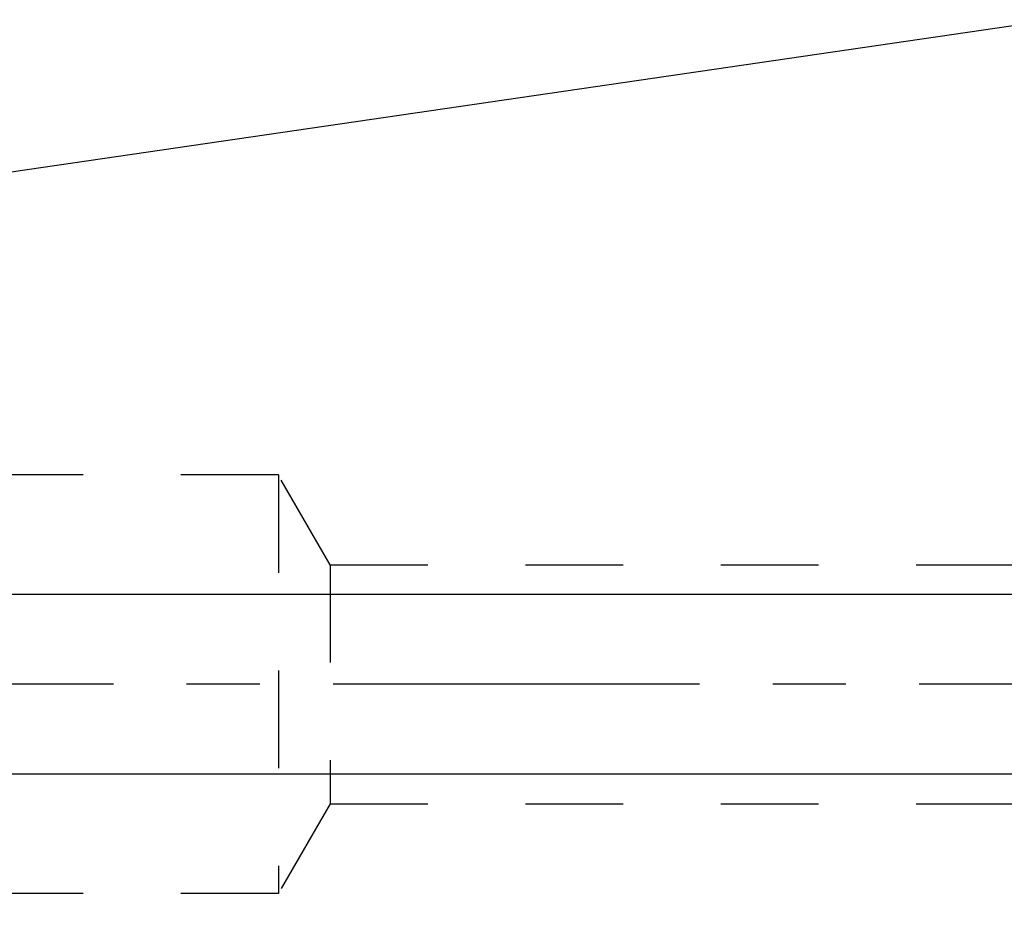
# Model space of a CAD drawing. Units: millimetres. Extents: x 0 to 594, y 0 to 420.
# Drawn here: x 300 to 333, y 225 to 255 of the extents above; entities that cross this region are included whole.
import ezdxf

# ---------------------------------------------------------------- set-up
doc = ezdxf.new("R2010")
doc.units = ezdxf.units.MM
doc.header["$LTSCALE"] = 32.67
doc.linetypes.add('CENTER', pattern=[0.6, 0.375, -0.075, 0.075, -0.075])
doc.linetypes.add('HIDDEN', pattern=[0.2, 0.1, -0.1])
doc.layers.get('0').update_dxf_attribs({"linetype": 'CONTINUOUS'})
for name, color, linetype in [('606405050-000_CL', 7, 'CONTINUOUS'), ('606405050-000_HL', 7, 'CONTINUOUS'), ('606415085-000_AXIS', 7, 'CONTINUOUS')]:
    doc.layers.add(name, color=color, linetype=linetype)
doc.styles.get("Standard").update_dxf_attribs({"font": 'TXT.SHX', "width": 0.7})
doc.dimstyles.new('DIMSTYLE_1', dxfattribs={"dimtxt": 3.5, "dimasz": 3.5, "dimexe": 0.18, "dimexo": 0.0625, "dimgap": 0.09, "dimtad": 1, "dimdec": 3, "dimdsep": 46, "dimtxsty": 'STANDARD', "dimblk": '_FILLED', "dimblk1": '_FILLED', "dimblk2": '_FILLED', "dimcen": 0.09, "dimclrt": 2, "dimadec": 0, "dimazin": 0, "dimtp": 0.05, "dimtm": 0.05, "dimtfac": 1, "dimtdec": 3, "dimtofl": 0, "dimtmove": 0, "dimatfit": 3, "dimldrblk": '_FILLED', "dimfxl": 1, "dimtolj": 1, "dimarcsym": 0})

# ---------------------------------------------------------------- blocks, each defined once
blk = doc.blocks.new('_FILLED')
at = {"color": 0, "linetype": 'BYBLOCK'}
blk.add_solid([(0, 0), (-1, 0.125), (-1, -0.125)], dxfattribs=at)
blk = doc.blocks.new('*D11')
at = {"color": 3, "linetype": 'CONTINUOUS'}
for p, q in [((251.621, 235.635), (251.621, 244.51)), ((251.621, 244.51), (251.621, 232.635)), ((402.521, 235.635), (250.121, 235.635)), ((251.621, 223.635), (251.621, 232.635)), ((402.521, 229.635), (250.121, 229.635)), ((251.621, 229.635), (251.621, 223.635))]:
    blk.add_line(p, q, dxfattribs=at)
at = {"color": 3, "linetype": 'CONTINUOUS', "xscale": 3.5, "yscale": 3.5, "zscale": 3.5}
for p, rotation in [((251.621, 235.635), 270), ((251.621, 229.635), 90)]:
    blk.add_blockref('_FILLED', p, dxfattribs=dict(at, rotation=rotation))
at = {"color": 2, "linetype": 'CONTINUOUS', "insert": (247.246, 238.76), "char_height": 3.5, "width": 5.75, "attachment_point": 1, "rotation": 90, "line_spacing_factor": 0.9}
blk.add_mtext('M6', dxfattribs=at)

msp = doc.modelspace()

# ---------------------------------------------------------------- linework, layer by layer
at = {"layer": '606405050-000_CL', "color": 7, "linetype": 'CONTINUOUS'}
msp.add_line((267.6475, 245.031), (335.0207, 254.8597), dxfattribs=at)
at = {"layer": '606405050-000_HL', "color": 6, "linetype": 'HIDDEN'}
for p, q in [((309.1207, 239.6347), (275.6867, 239.6347)), ((309.1207, 239.6347), (309.1207, 225.6347)), ((310.8527, 236.6347), (309.1207, 239.6347)), ((310.8527, 236.6347), (310.8527, 228.6347)), ((310.8527, 236.6347), (336.1594, 236.6347)), ((310.8527, 228.6347), (309.1207, 225.6347)), ((310.8527, 228.6347), (336.1594, 228.6347)), ((309.1207, 225.6347), (275.6867, 225.6347))]:
    msp.add_line(p, q, dxfattribs=at)
at = {"layer": '606415085-000_AXIS', "color": 3, "linetype": 'CENTER'}
msp.add_line((480.0207, 232.6347), (261.6207, 232.6347), dxfattribs=at)

# ---------------------------------------------------------------- dimensions: what is measured, and where the dimension line sits
at = {"color": 3, "linetype": 'CONTINUOUS'}
dim = msp.add_linear_dim(base=(251.6207, 235.6347), p1=(402.5207, 229.6347), p2=(402.5207, 235.6347), angle=90, text='M<>', dimstyle='DIMSTYLE_1', dxfattribs=at)
dim.commit()
dim.dimension.update_dxf_attribs({"geometry": '*D11', "text_midpoint": (248.9957, 241.6348), "dimtype": 160})

doc.saveas('drawing.dxf')
